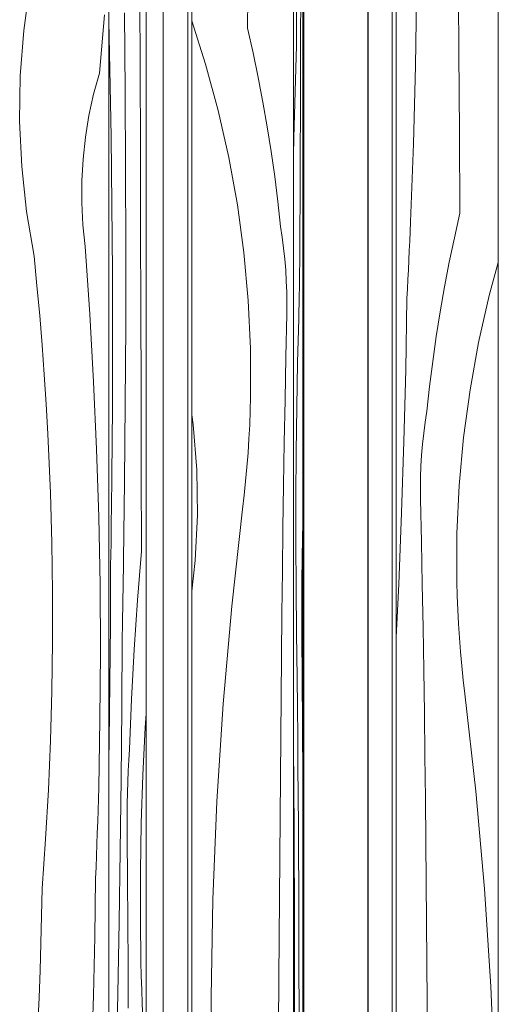
# Model space of a CAD drawing. Units: millimetres. Extents: x -7291 to 55622, y -100 to 10612.
# Drawn here: x 1194 to 1428, y 4515 to 4995 of the extents above; entities that cross this region are included whole.
import ezdxf

# ---------------------------------------------------------------- set-up
doc = ezdxf.new("R2010")
doc.units = ezdxf.units.MM
doc.header["$MEASUREMENT"] = 0
doc.linetypes.add('KAUSS punktiirjoon L', pattern=[4.233333, 2.116667, -2.116667])
doc.linetypes.add('Wipeout_Contour', pattern=[1000, 0, -1000])
doc.layers.add('B_ALGKLASSIDE ONN_3_SA - SISUSTUS - erimööbel', color=7, linetype='Continuous')
doc.layers.add('B_ALGKLASSIDE ONN_3_SA - TREPP - piire', color=7, linetype='Continuous')
doc.layers.add('B_ALGKLASSIDE ONN_3_SA - SISUSTUS - erimööbel_Pen_No__18', color=9, linetype='Continuous', lineweight=13)
doc.layers.add('B_ALGKLASSIDE ONN_3_SA - SISUSTUS - erimööbel_Pen_No__87', color=7, linetype='Continuous', lineweight=9, true_color=0x8a8a8a)
doc.layers.add('B_ALGKLASSIDE ONN_3_SA - TREPP - piire_Pen_No__87', color=7, linetype='Continuous', lineweight=9, true_color=0x8a8a8a)

# ---------------------------------------------------------------- blocks, each defined once
blk = doc.blocks.new('*X168', base_point=(-6942.91, -5508.61))
at = {"layer": 'B_ALGKLASSIDE ONN_3_SA - SISUSTUS - erimööbel_Pen_No__18', "color": 9, "linetype": 'Continuous', "lineweight": 13}
for p, q in [((1408.3, 4979.53), (1408.02, 5018.87)), ((1387.04, 4972.86), (1387.62, 5011.01)), ((1408.57, 4940.19), (1408.3, 4979.53)), ((1386.07, 4934.72), (1387.04, 4972.86)), ((1408.83, 4900.84), (1408.57, 4940.19)), ((1384.68, 4896.58), (1386.07, 4934.72)), ((1408.83, 4900.84), (1406.12, 4888.87)), ((1384.49, 4891.91), (1384.68, 4896.58)), ((1384.28, 4887.24), (1384.49, 4891.91)), ((1384.08, 4882.56), (1384.28, 4887.24)), ((1406.12, 4888.87), (1403.6, 4876.86)), ((1383.86, 4877.89), (1384.08, 4882.56)), ((1383.64, 4873.21), (1383.86, 4877.89)), ((1403.6, 4876.86), (1401.28, 4864.82)), ((1427.59, 4876.75), (1423.18, 4860.68)), ((1383.41, 4868.54), (1383.64, 4873.21)), ((1383.18, 4863.87), (1383.41, 4868.54)), ((1382.94, 4859.2), (1383.18, 4863.87)), ((1401.28, 4864.82), (1399.16, 4852.73)), ((1382.36, 4824.29), (1382.94, 4859.2)), ((1423.18, 4860.68), (1417.97, 4837.75)), ((1399.16, 4852.73), (1397.24, 4840.61)), ((1397.24, 4840.61), (1395.51, 4828.46)), ((1417.97, 4837.75), (1413.77, 4814.6)), ((1395.51, 4828.46), (1393.98, 4816.29)), ((1381.48, 4789.39), (1382.36, 4824.29)), ((1393.98, 4816.29), (1392.66, 4804.09)), ((1413.77, 4814.6), (1410.6, 4791.3)), ((1391.83, 4798.77), (1392.66, 4804.09)), ((1391.13, 4793.44), (1391.83, 4798.77)), ((1380.33, 4754.5), (1381.48, 4789.39)), ((1390.56, 4788.09), (1391.13, 4793.44)), ((1410.6, 4791.3), (1408.47, 4767.88)), ((1390.11, 4782.73), (1390.56, 4788.09)), ((1389.79, 4777.36), (1390.11, 4782.73)), ((1389.59, 4771.98), (1389.79, 4777.36)), ((1389.52, 4766.6), (1389.59, 4771.98)), ((1389.57, 4761.22), (1389.52, 4766.6)), ((1408.47, 4767.88), (1407.38, 4744.38)), ((1390.02, 4740.33), (1389.57, 4761.22)), ((1378.88, 4719.61), (1380.33, 4754.5)), ((1407.38, 4744.38), (1407.33, 4720.86)), ((1390.43, 4719.44), (1390.02, 4740.33)), ((1377.59, 4693.75), (1378.88, 4719.61)), ((1390.8, 4698.55), (1390.43, 4719.44)), ((1407.51, 4713.99), (1407.33, 4720.86)), ((1407.78, 4707.13), (1407.51, 4713.99)), ((1408.14, 4700.27), (1407.78, 4707.13)), ((1391.15, 4677.66), (1390.8, 4698.55)), ((1408.59, 4693.41), (1408.14, 4700.27)), ((1409.13, 4686.56), (1408.59, 4693.41)), ((1409.75, 4679.72), (1409.13, 4686.56)), ((1410.47, 4672.88), (1409.75, 4679.72)), ((1391.46, 4656.76), (1391.15, 4677.66)), ((1411.27, 4666.06), (1410.47, 4672.88)), ((1416.6, 4618.54), (1411.27, 4666.06)), ((1391.73, 4635.87), (1391.46, 4656.76)), ((1391.97, 4614.98), (1391.73, 4635.87)), ((1420.81, 4570.91), (1416.6, 4618.54)), ((1392.18, 4594.08), (1391.97, 4614.98)), ((1392.53, 4554.74), (1392.18, 4594.08)), ((1423.89, 4523.19), (1420.81, 4570.91)), ((1392.87, 4515.4), (1392.53, 4554.74)), ((1425.85, 4475.41), (1423.89, 4523.19)), ((1393.2, 4476.05), (1392.87, 4515.4))]:
    blk.add_line(p, q, dxfattribs=at)
blk = doc.blocks.new('*X178', base_point=(-6942.91, -5508.61))
at = {"layer": 'B_ALGKLASSIDE ONN_3_SA - SISUSTUS - erimööbel_Pen_No__18', "color": 9, "linetype": 'Continuous', "lineweight": 13}
for p, q in [((1195.56, 4990.08), (1198.55, 5012.02)), ((1232.58, 4969.25), (1235.1, 4997.71)), ((1193.9, 4967.97), (1195.56, 4990.08)), ((1193.58, 4945.79), (1193.9, 4967.97)), ((1229.75, 4958.97), (1232.58, 4969.25)), ((1227.47, 4948.53), (1229.75, 4958.97)), ((1225.74, 4937.96), (1227.47, 4948.53)), ((1194.6, 4923.64), (1193.58, 4945.79)), ((1224.58, 4927.31), (1225.74, 4937.96)), ((1223.98, 4916.6), (1224.58, 4927.31)), ((1196.96, 4901.61), (1194.6, 4923.64)), ((1223.95, 4905.88), (1223.98, 4916.6)), ((1224.49, 4895.17), (1223.95, 4905.88)), ((1200.65, 4879.79), (1196.96, 4901.61)), ((1225.59, 4884.51), (1224.49, 4895.17)), ((1227.89, 4851.55), (1225.59, 4884.51)), ((1202.07, 4865.36), (1200.65, 4879.79)), ((1203.38, 4850.92), (1202.07, 4865.36)), ((1204.55, 4836.46), (1203.38, 4850.92)), ((1229.76, 4818.57), (1227.89, 4851.55)), ((1205.61, 4822), (1204.55, 4836.46)), ((1206.55, 4807.52), (1205.61, 4822)), ((1231.22, 4785.56), (1229.76, 4818.57)), ((1207.36, 4793.04), (1206.55, 4807.52)), ((1208.05, 4778.55), (1207.36, 4793.04)), ((1232.26, 4752.53), (1231.22, 4785.56)), ((1208.63, 4764.05), (1208.05, 4778.55)), ((1209.3, 4739.92), (1208.63, 4764.05)), ((1232.88, 4719.49), (1232.26, 4752.53)), ((1209.65, 4715.77), (1209.3, 4739.92)), ((1233.08, 4686.45), (1232.88, 4719.49)), ((1209.65, 4691.62), (1209.65, 4715.77)), ((1209.31, 4667.48), (1209.65, 4691.62)), ((1232.86, 4653.4), (1233.08, 4686.45)), ((1208.64, 4643.34), (1209.31, 4667.48)), ((1232.22, 4620.36), (1232.86, 4653.4)), ((1207.63, 4619.22), (1208.64, 4643.34)), ((1206.28, 4595.11), (1207.63, 4619.22)), ((1232.07, 4614.81), (1232.22, 4620.36)), ((1231.91, 4609.26), (1232.07, 4614.81)), ((1231.74, 4603.71), (1231.91, 4609.26)), ((1231.56, 4598.16), (1231.74, 4603.71)), ((1231.36, 4592.62), (1231.56, 4598.16)), ((1204.59, 4571.03), (1206.28, 4595.11)), ((1231.16, 4587.07), (1231.36, 4592.62)), ((1230.94, 4581.52), (1231.16, 4587.07)), ((1230.71, 4575.97), (1230.94, 4581.52)), ((1230.39, 4547.4), (1230.71, 4575.97)), ((1204.35, 4557.71), (1204.59, 4571.03)), ((1204.01, 4544.4), (1204.35, 4557.71)), ((1203.59, 4531.09), (1204.01, 4544.4)), ((1229.75, 4518.82), (1230.39, 4547.4)), ((1203.07, 4517.78), (1203.59, 4531.09)), ((1202.48, 4504.47), (1203.07, 4517.78)), ((1228.81, 4490.26), (1229.75, 4518.82))]:
    blk.add_line(p, q, dxfattribs=at)
blk = doc.blocks.new('*X179', base_point=(-6942.91, -5508.61))
at = {"layer": 'B_ALGKLASSIDE ONN_3_SA - SISUSTUS - erimööbel_Pen_No__18', "color": 9, "linetype": 'Continuous', "lineweight": 13}
for p, q in [((1252.52, 4971.93), (1252.39, 5011.28)), ((1245.18, 4960.51), (1244.8, 4998.65)), ((1237.71, 4971.16), (1237.19, 4994.52)), ((1238.28, 4938.15), (1237.71, 4971.16)), ((1252.64, 4932.59), (1252.52, 4971.93)), ((1245.41, 4922.35), (1245.18, 4960.51)), ((1238.69, 4905.13), (1238.28, 4938.15)), ((1252.75, 4893.25), (1252.64, 4932.59)), ((1245.49, 4884.2), (1245.41, 4922.35)), ((1238.93, 4872.09), (1238.69, 4905.13)), ((1252.86, 4853.9), (1252.75, 4893.25)), ((1245.43, 4846.04), (1245.49, 4884.2)), ((1239.01, 4839.04), (1238.93, 4872.09)), ((1252.96, 4814.56), (1252.86, 4853.9)), ((1245.22, 4807.89), (1245.43, 4846.04)), ((1238.92, 4806), (1239.01, 4839.04)), ((1253.06, 4775.21), (1252.96, 4814.56)), ((1238.67, 4772.96), (1238.92, 4806)), ((1244.86, 4769.74), (1245.22, 4807.89)), ((1253.15, 4735.87), (1253.06, 4775.21)), ((1238.61, 4767.41), (1238.67, 4772.96)), ((1238.55, 4761.86), (1238.61, 4767.41)), ((1244.36, 4731.61), (1244.86, 4769.74)), ((1238.48, 4756.31), (1238.55, 4761.86)), ((1238.41, 4750.76), (1238.48, 4756.31)), ((1238.34, 4745.21), (1238.41, 4750.76)), ((1238.25, 4739.66), (1238.34, 4745.21)), ((1238.17, 4734.12), (1238.25, 4739.66)), ((1238.08, 4728.57), (1238.17, 4734.12)), ((1244.29, 4726.94), (1244.36, 4731.61)), ((1253.15, 4735.87), (1252.17, 4723.9)), ((1237.95, 4699.99), (1238.08, 4728.57)), ((1244.22, 4722.26), (1244.29, 4726.94)), ((1244.14, 4717.59), (1244.22, 4722.26)), ((1252.17, 4723.9), (1251.25, 4711.89)), ((1244.06, 4712.92), (1244.14, 4717.59)), ((1243.98, 4708.24), (1244.06, 4712.92)), ((1243.9, 4703.57), (1243.98, 4708.24)), ((1251.25, 4711.89), (1250.41, 4699.84)), ((1243.81, 4698.9), (1243.9, 4703.57)), ((1237.71, 4671.42), (1237.95, 4699.99)), ((1243.73, 4694.22), (1243.81, 4698.9)), ((1250.41, 4699.84), (1249.63, 4687.76)), ((1243.51, 4659.32), (1243.73, 4694.22)), ((1249.63, 4687.76), (1248.93, 4675.64)), ((1248.93, 4675.64), (1248.3, 4663.49)), ((1237.34, 4642.86), (1237.71, 4671.42)), ((1248.3, 4663.49), (1247.75, 4651.32)), ((1243.2, 4624.42), (1243.51, 4659.32)), ((1255.4, 4656.34), (1254.95, 4649.63)), ((1247.75, 4651.32), (1247.26, 4639.12)), ((1254.95, 4649.63), (1253.8, 4626.33)), ((1237.19, 4634.45), (1237.34, 4642.86)), ((1246.96, 4633.8), (1247.26, 4639.12)), ((1246.71, 4628.47), (1246.96, 4633.8)), ((1246.5, 4623.12), (1246.71, 4628.47)), ((1253.8, 4626.33), (1253.02, 4602.9)), ((1242.77, 4589.52), (1243.2, 4624.42)), ((1246.34, 4617.76), (1246.5, 4623.12)), ((1246.22, 4612.39), (1246.34, 4617.76)), ((1246.15, 4607.01), (1246.22, 4612.39)), ((1246.12, 4601.63), (1246.15, 4607.01)), ((1253.02, 4602.9), (1252.63, 4579.41)), ((1246.14, 4596.25), (1246.12, 4601.63)), ((1246.3, 4575.36), (1246.14, 4596.25)), ((1242.25, 4554.64), (1242.77, 4589.52)), ((1252.63, 4579.41), (1252.61, 4555.89)), ((1246.45, 4554.47), (1246.3, 4575.36)), ((1241.62, 4519.77), (1242.25, 4554.64)), ((1246.59, 4533.58), (1246.45, 4554.47)), ((1252.67, 4549.02), (1252.61, 4555.89)), ((1252.77, 4542.15), (1252.67, 4549.02)), ((1252.9, 4535.29), (1252.77, 4542.15)), ((1253.07, 4528.44), (1252.9, 4535.29)), ((1246.71, 4512.68), (1246.59, 4533.58)), ((1253.26, 4521.59), (1253.07, 4528.44)), ((1253.49, 4514.74), (1253.26, 4521.59)), ((1240.88, 4484.92), (1241.62, 4519.77)), ((1253.75, 4507.91), (1253.49, 4514.74))]:
    blk.add_line(p, q, dxfattribs=at)
blk = doc.blocks.new('*X180', base_point=(-6942.91, -5508.61))
at = {"layer": 'B_ALGKLASSIDE ONN_3_SA - SISUSTUS - erimööbel_Pen_No__18', "color": 9, "linetype": 'Continuous', "lineweight": 13}
for p, q in [((1328.88, 4982.67), (1329.11, 5030.42)), ((1330.95, 4986.69), (1331.11, 5010.77)), ((1330.93, 4973.37), (1330.95, 4986.69)), ((1328.88, 4982.67), (1328.23, 4960.28)), ((1330.89, 4960.06), (1330.93, 4973.37)), ((1328.23, 4960.28), (1327.67, 4937.6)), ((1330.85, 4946.75), (1330.89, 4960.06)), ((1330.8, 4933.44), (1330.85, 4946.75)), ((1327.67, 4937.6), (1327.49, 4929.12)), ((1330.74, 4920.13), (1330.8, 4933.44)), ((1330.68, 4906.83), (1330.74, 4920.13)), ((1330.6, 4893.54), (1330.68, 4906.83)), ((1330.52, 4880.25), (1330.6, 4893.54)), ((1330.47, 4872.37), (1330.5, 4876.31)), ((1330.5, 4876.31), (1330.52, 4880.25)), ((1330.43, 4868.45), (1330.47, 4872.37)), ((1330.38, 4864.54), (1330.43, 4868.45)), ((1330.31, 4860.66), (1330.38, 4864.54)), ((1330.15, 4852.99), (1330.24, 4856.81)), ((1330.24, 4856.81), (1330.31, 4860.66)), ((1330.04, 4849.21), (1330.15, 4852.99)), ((1329.5, 4827.86), (1330.04, 4849.21)), ((1329.08, 4806.17), (1329.5, 4827.86)), ((1328.79, 4784.23), (1329.08, 4806.17)), ((1328.62, 4762.12), (1328.79, 4784.23)), ((1328.59, 4739.94), (1328.62, 4762.12)), ((1331.89, 4742.68), (1332.02, 4748.84)), ((1331.72, 4732.11), (1331.89, 4742.68)), ((1328.69, 4717.79), (1328.59, 4739.94)), ((1331.61, 4721.46), (1331.72, 4732.11)), ((1328.92, 4695.76), (1328.69, 4717.79)), ((1331.55, 4710.75), (1331.61, 4721.46)), ((1331.55, 4700.03), (1331.55, 4710.75)), ((1331.6, 4689.32), (1331.55, 4700.03)), ((1329.28, 4673.94), (1328.92, 4695.76)), ((1331.71, 4678.66), (1331.6, 4689.32)), ((1329.42, 4659.51), (1329.28, 4673.94)), ((1331.93, 4645.7), (1331.71, 4678.66)), ((1329.55, 4645.07), (1329.42, 4659.51)), ((1329.66, 4630.61), (1329.55, 4645.07)), ((1332.02, 4629.38), (1331.93, 4645.7)), ((1327.73, 4600.11), (1327.49, 4640.99)), ((1329.76, 4616.15), (1329.66, 4630.61)), ((1329.85, 4601.67), (1329.76, 4616.15)), ((1327.91, 4552.33), (1327.73, 4600.11)), ((1329.93, 4587.19), (1329.85, 4601.67)), ((1330, 4572.7), (1329.93, 4587.19)), ((1330.06, 4558.2), (1330, 4572.7)), ((1330.12, 4534.07), (1330.06, 4558.2)), ((1327.98, 4504.52), (1327.91, 4552.33)), ((1330.16, 4509.92), (1330.12, 4534.07))]:
    blk.add_line(p, q, dxfattribs=at)
blk = doc.blocks.new('*X181', base_point=(-6942.91, -5508.61))
at = {"layer": 'B_ALGKLASSIDE ONN_3_SA - SISUSTUS - erimööbel_Pen_No__18', "color": 9, "linetype": 'Continuous', "lineweight": 13}
for p, q in [((1305, 4991.17), (1305.25, 5030.52)), ((1277.7, 4994.87), (1284.5, 4973.69)), ((1305, 4991.17), (1307.7, 4979.2)), ((1307.7, 4979.2), (1310.2, 4967.19)), ((1284.5, 4973.69), (1290.7, 4951.01)), ((1310.2, 4967.19), (1312.51, 4955.15)), ((1312.51, 4955.15), (1314.62, 4943.06)), ((1290.7, 4951.01), (1295.9, 4928.08)), ((1314.62, 4943.06), (1316.54, 4930.94)), ((1316.54, 4930.94), (1318.26, 4918.79)), ((1295.9, 4928.08), (1300.08, 4904.93)), ((1318.26, 4918.79), (1319.78, 4906.62)), ((1300.08, 4904.93), (1303.23, 4881.63)), ((1319.78, 4906.62), (1321.1, 4894.42)), ((1321.93, 4889.1), (1321.1, 4894.42)), ((1322.62, 4883.77), (1321.93, 4889.1)), ((1303.23, 4881.63), (1305.35, 4858.21)), ((1323.19, 4878.42), (1322.62, 4883.77)), ((1323.64, 4873.06), (1323.19, 4878.42)), ((1323.96, 4867.69), (1323.64, 4873.06)), ((1324.16, 4862.31), (1323.96, 4867.69)), ((1324.23, 4856.93), (1324.16, 4862.31)), ((1305.35, 4858.21), (1306.44, 4834.71)), ((1324.17, 4851.55), (1324.23, 4856.93)), ((1323.73, 4830.66), (1324.17, 4851.55)), ((1306.44, 4834.71), (1306.49, 4811.19)), ((1323.32, 4809.77), (1323.73, 4830.66)), ((1306.31, 4804.32), (1306.49, 4811.19)), ((1322.95, 4788.88), (1323.32, 4809.77)), ((1306.04, 4797.46), (1306.31, 4804.32)), ((1278.39, 4797.64), (1277.7, 4802.4)), ((1280.17, 4775.53), (1278.39, 4797.64)), ((1305.68, 4790.6), (1306.04, 4797.46)), ((1305.23, 4783.74), (1305.68, 4790.6)), ((1322.61, 4767.99), (1322.95, 4788.88)), ((1304.7, 4776.89), (1305.23, 4783.74)), ((1280.51, 4753.35), (1280.17, 4775.53)), ((1304.08, 4770.05), (1304.7, 4776.89)), ((1303.37, 4763.21), (1304.08, 4770.05)), ((1322.3, 4747.09), (1322.61, 4767.99)), ((1302.57, 4756.39), (1303.37, 4763.21)), ((1297.26, 4708.87), (1302.57, 4756.39)), ((1279.42, 4731.2), (1280.51, 4753.35)), ((1322.03, 4726.2), (1322.3, 4747.09)), ((1277.7, 4716.2), (1279.42, 4731.2)), ((1321.78, 4705.31), (1322.03, 4726.2)), ((1293.07, 4661.23), (1297.26, 4708.87)), ((1321.58, 4684.41), (1321.78, 4705.31)), ((1321.23, 4645.07), (1321.58, 4684.41)), ((1289.99, 4613.52), (1293.07, 4661.23)), ((1320.89, 4605.73), (1321.23, 4645.07)), ((1288.04, 4565.74), (1289.99, 4613.52)), ((1320.56, 4566.38), (1320.89, 4605.73)), ((1287.21, 4517.93), (1288.04, 4565.74)), ((1320.25, 4527.04), (1320.56, 4566.38)), ((1319.96, 4487.69), (1320.25, 4527.04)), ((1287.51, 4470.11), (1287.21, 4517.93))]:
    blk.add_line(p, q, dxfattribs=at)
blk = doc.blocks.new('*X186', base_point=(-6942.91, -5508.61))
at = {"layer": 'B_ALGKLASSIDE ONN_3_SA - SISUSTUS - erimööbel_Pen_No__18', "color": 9, "linetype": 'Continuous', "lineweight": 13}
for p, q in [((1332.43, 4692.92), (1332.49, 4693.36)), ((1332.02, 4689.8), (1332.43, 4692.92)), ((1332.05, 4550.91), (1332.02, 4553.15)), ((1332.33, 4530.02), (1332.05, 4550.91)), ((1332.49, 4515.44), (1332.33, 4530.02))]:
    blk.add_line(p, q, dxfattribs=at)

msp = doc.modelspace()

# ---------------------------------------------------------------- wipeouts: each hides what was drawn before it
at = {"color": 254, "linetype": 'Wipeout_Contour', "lineweight": 0, "ltscale": 34483.819936}
msp.add_wipeout([(1237.19, 5250), (1190.62, 5250), (1190.62, 3754), (1193.89, 3754), (1193.89, 3779), (1214.82, 3779), (1214.82, 3754), (1237.19, 3754)], dxfattribs=at).dxf.layer = 'B_ALGKLASSIDE ONN_3_SA - SISUSTUS - erimööbel'
at = {"color": 254, "linetype": 'Wipeout_Contour', "lineweight": 0, "ltscale": 26810.654139}
msp.add_wipeout([(1332.02, 5250), (1327.49, 5250), (1327.49, 3756), (1327.7, 3756), (1327.7, 3779), (1332.02, 3779)], dxfattribs=at).dxf.layer = 'B_ALGKLASSIDE ONN_3_SA - SISUSTUS - erimööbel'
at = {"color": 254, "linetype": 'Wipeout_Contour', "lineweight": 0, "ltscale": 18887.089359}
msp.add_wipeout([(1377.59, 3756), (1427.59, 3756), (1427.59, 5250), (1377.59, 5250)], dxfattribs=at).dxf.layer = 'B_ALGKLASSIDE ONN_3_SA - SISUSTUS - erimööbel'
at = {"color": 254, "linetype": 'Wipeout_Contour', "lineweight": 0, "ltscale": 14775.471209}
msp.add_wipeout([(1263.74, 5245), (1263.74, 3779), (1263.83, 5245)], dxfattribs=at).dxf.layer = 'B_ALGKLASSIDE ONN_3_SA - TREPP - piire'
at = {"color": 254, "linetype": 'Wipeout_Contour', "lineweight": 0, "ltscale": 14856.900987}
msp.add_wipeout([(1363.74, 5245), (1363.74, 3779), (1363.83, 5245)], dxfattribs=at).dxf.layer = 'B_ALGKLASSIDE ONN_3_SA - TREPP - piire'

# ---------------------------------------------------------------- next in the draw order: linework, layer by layer
at = {"layer": 'B_ALGKLASSIDE ONN_3_SA - SISUSTUS - erimööbel_Pen_No__87', "color": 252, "linetype": 'Continuous', "lineweight": 9, "true_color": 0x8a8a8a}
msp.add_line((1427.59, 3779), (1427.59, 5250), dxfattribs=at)

# ---------------------------------------------------------------- next in the draw order: block references
at = {"layer": 'B_ALGKLASSIDE ONN_3_SA - TREPP - piire', "color": 255, "linetype": 'KAUSS punktiirjoon L', "lineweight": 13}
for name in ['*X178', '*X180', '*X168']:
    msp.add_blockref(name, (-6942.91, -5508.61), dxfattribs=at)

# ---------------------------------------------------------------- next in the draw order: wipeouts: each hides what was drawn before it
at = {"color": 254, "linetype": 'Wipeout_Contour', "lineweight": 0, "ltscale": 18759.773287}
msp.add_wipeout([(1264.1, 5245), (1263.83, 5245), (1263.83, 3779), (1264.1, 3779)], dxfattribs=at).dxf.layer = 'B_ALGKLASSIDE ONN_3_SA - TREPP - piire'
at = {"color": 254, "linetype": 'Wipeout_Contour', "lineweight": 0, "ltscale": 18874.046342}
msp.add_wipeout([(1363.83, 3779), (1364.1, 3779), (1364.1, 5245), (1363.83, 5245)], dxfattribs=at).dxf.layer = 'B_ALGKLASSIDE ONN_3_SA - TREPP - piire'

# ---------------------------------------------------------------- next in the draw order: wipeouts: each hides what was drawn before it
at = {"color": 254, "linetype": 'Wipeout_Contour', "lineweight": 0, "ltscale": 26654.909621}
msp.add_wipeout([(1237.19, 3754), (1237.4, 3754), (1237.4, 3779), (1255.4, 3779), (1255.4, 5250), (1237.19, 5250)], dxfattribs=at).dxf.layer = 'B_ALGKLASSIDE ONN_3_SA - SISUSTUS - erimööbel'
at = {"color": 254, "linetype": 'Wipeout_Contour', "lineweight": 0, "ltscale": 30752.770451}
msp.add_wipeout([(1277.7, 5250), (1277.7, 3779), (1280.72, 3779), (1302.59, 3779), (1302.59, 3756), (1327.49, 3756), (1327.49, 5250)], dxfattribs=at).dxf.layer = 'B_ALGKLASSIDE ONN_3_SA - SISUSTUS - erimööbel'
at = {"color": 254, "linetype": 'Wipeout_Contour', "lineweight": 0, "ltscale": 18846.641127}
msp.add_wipeout([(1332.49, 5250), (1332.02, 5250), (1332.02, 3779), (1332.49, 3779)], dxfattribs=at).dxf.layer = 'B_ALGKLASSIDE ONN_3_SA - SISUSTUS - erimööbel'
at = {"color": 254, "linetype": 'Wipeout_Contour', "lineweight": 0, "ltscale": 18760.166358}
msp.add_wipeout([(1264.55, 5245), (1264.1, 5245), (1264.1, 3779), (1264.55, 3779)], dxfattribs=at).dxf.layer = 'B_ALGKLASSIDE ONN_3_SA - TREPP - piire'
at = {"color": 254, "linetype": 'Wipeout_Contour', "lineweight": 0, "ltscale": 18874.467718}
msp.add_wipeout([(1364.1, 3779), (1364.55, 3779), (1364.55, 5245), (1364.1, 5245)], dxfattribs=at).dxf.layer = 'B_ALGKLASSIDE ONN_3_SA - TREPP - piire'

# ---------------------------------------------------------------- next in the draw order: linework, layer by layer
at = {"layer": 'B_ALGKLASSIDE ONN_3_SA - SISUSTUS - erimööbel_Pen_No__87', "color": 252, "linetype": 'Continuous', "lineweight": 9, "true_color": 0x8a8a8a}
for p, q in [((1237.19, 3754), (1237.19, 5250)), ((1255.4, 3779), (1255.4, 5250)), ((1327.49, 3756), (1327.49, 5250)), ((1332.02, 3779), (1332.02, 5250)), ((1332.49, 3779), (1332.49, 5250))]:
    msp.add_line(p, q, dxfattribs=at)

# ---------------------------------------------------------------- next in the draw order: block references
at = {"layer": 'B_ALGKLASSIDE ONN_3_SA - TREPP - piire', "color": 255, "linetype": 'KAUSS punktiirjoon L', "lineweight": 13}
for name in ['*X179', '*X181', '*X186']:
    msp.add_blockref(name, (-6942.91, -5508.61), dxfattribs=at)

# ---------------------------------------------------------------- next in the draw order: wipeouts: each hides what was drawn before it
at = {"color": 254, "linetype": 'Wipeout_Contour', "lineweight": 0, "ltscale": 18760.741172}
msp.add_wipeout([(1265.15, 5245), (1264.55, 5245), (1264.55, 3779), (1265.15, 3779)], dxfattribs=at).dxf.layer = 'B_ALGKLASSIDE ONN_3_SA - TREPP - piire'
at = {"color": 254, "linetype": 'Wipeout_Contour', "lineweight": 0, "ltscale": 18875.08389}
msp.add_wipeout([(1364.55, 3779), (1365.15, 3779), (1365.15, 5245), (1364.55, 5245)], dxfattribs=at).dxf.layer = 'B_ALGKLASSIDE ONN_3_SA - TREPP - piire'

# ---------------------------------------------------------------- next in the draw order: wipeouts: each hides what was drawn before it
at = {"color": 254, "linetype": 'Wipeout_Contour', "lineweight": 0, "ltscale": 18761.480461}
msp.add_wipeout([(1265.89, 5245), (1265.15, 5245), (1265.15, 3779), (1265.89, 3779)], dxfattribs=at).dxf.layer = 'B_ALGKLASSIDE ONN_3_SA - TREPP - piire'
at = {"color": 254, "linetype": 'Wipeout_Contour', "lineweight": 0, "ltscale": 18875.876341}
msp.add_wipeout([(1365.15, 3779), (1365.88, 3779), (1365.88, 5245), (1365.15, 5245)], dxfattribs=at).dxf.layer = 'B_ALGKLASSIDE ONN_3_SA - TREPP - piire'

# ---------------------------------------------------------------- next in the draw order: wipeouts: each hides what was drawn before it
at = {"color": 254, "linetype": 'Wipeout_Contour', "lineweight": 0, "ltscale": 18762.361976}
msp.add_wipeout([(1266.74, 5245), (1265.89, 5245), (1265.89, 3779), (1266.74, 3779)], dxfattribs=at).dxf.layer = 'B_ALGKLASSIDE ONN_3_SA - TREPP - piire'
at = {"color": 254, "linetype": 'Wipeout_Contour', "lineweight": 0, "ltscale": 18876.821216}
msp.add_wipeout([(1365.88, 3779), (1366.74, 3779), (1366.74, 5245), (1365.88, 5245)], dxfattribs=at).dxf.layer = 'B_ALGKLASSIDE ONN_3_SA - TREPP - piire'

# ---------------------------------------------------------------- next in the draw order: linework, layer by layer
at = {"layer": 'B_ALGKLASSIDE ONN_3_SA - TREPP - piire_Pen_No__87', "color": 252, "linetype": 'Continuous', "lineweight": 9, "true_color": 0x8a8a8a}
for p, q in [((1263.74, 3779), (1263.74, 5245)), ((1363.74, 3779), (1363.74, 5245))]:
    msp.add_line(p, q, dxfattribs=at)

# ---------------------------------------------------------------- next in the draw order: wipeouts: each hides what was drawn before it
at = {"color": 254, "linetype": 'Wipeout_Contour', "lineweight": 0, "ltscale": 18763.359172}
msp.add_wipeout([(1267.69, 5245), (1266.74, 5245), (1266.74, 3779), (1267.69, 3779)], dxfattribs=at).dxf.layer = 'B_ALGKLASSIDE ONN_3_SA - TREPP - piire'
at = {"color": 254, "linetype": 'Wipeout_Contour', "lineweight": 0, "ltscale": 18877.890004}
msp.add_wipeout([(1366.74, 3779), (1367.69, 3779), (1367.69, 5245), (1366.74, 5245)], dxfattribs=at).dxf.layer = 'B_ALGKLASSIDE ONN_3_SA - TREPP - piire'

# ---------------------------------------------------------------- next in the draw order: wipeouts: each hides what was drawn before it
at = {"color": 254, "linetype": 'Wipeout_Contour', "lineweight": 0, "ltscale": 18764.441926}
msp.add_wipeout([(1268.7, 5245), (1267.69, 5245), (1267.69, 3779), (1268.7, 3779)], dxfattribs=at).dxf.layer = 'B_ALGKLASSIDE ONN_3_SA - TREPP - piire'
at = {"color": 254, "linetype": 'Wipeout_Contour', "lineweight": 0, "ltscale": 18879.050425}
msp.add_wipeout([(1367.69, 3779), (1368.7, 3779), (1368.7, 5245), (1367.69, 5245)], dxfattribs=at).dxf.layer = 'B_ALGKLASSIDE ONN_3_SA - TREPP - piire'

# ---------------------------------------------------------------- next in the draw order: wipeouts: each hides what was drawn before it
at = {"color": 254, "linetype": 'Wipeout_Contour', "lineweight": 0, "ltscale": 18765.577473}
msp.add_wipeout([(1269.74, 5245), (1268.7, 5245), (1268.7, 3779), (1269.74, 3779)], dxfattribs=at).dxf.layer = 'B_ALGKLASSIDE ONN_3_SA - TREPP - piire'
at = {"color": 254, "linetype": 'Wipeout_Contour', "lineweight": 0, "ltscale": 18880.267366}
msp.add_wipeout([(1368.7, 3779), (1369.74, 3779), (1369.74, 5245), (1368.7, 5245)], dxfattribs=at).dxf.layer = 'B_ALGKLASSIDE ONN_3_SA - TREPP - piire'

# ---------------------------------------------------------------- next in the draw order: wipeouts: each hides what was drawn before it
at = {"color": 254, "linetype": 'Wipeout_Contour', "lineweight": 0, "ltscale": 18766.731405}
msp.add_wipeout([(1270.78, 5245), (1269.74, 5245), (1269.74, 3779), (1270.78, 3779)], dxfattribs=at).dxf.layer = 'B_ALGKLASSIDE ONN_3_SA - TREPP - piire'
at = {"color": 254, "linetype": 'Wipeout_Contour', "lineweight": 0, "ltscale": 18881.503918}
msp.add_wipeout([(1369.74, 3779), (1370.78, 3779), (1370.78, 5245), (1369.74, 5245)], dxfattribs=at).dxf.layer = 'B_ALGKLASSIDE ONN_3_SA - TREPP - piire'

# ---------------------------------------------------------------- next in the draw order: wipeouts: each hides what was drawn before it
at = {"color": 254, "linetype": 'Wipeout_Contour', "lineweight": 0, "ltscale": 18767.868641}
msp.add_wipeout([(1271.79, 5245), (1270.78, 5245), (1270.78, 3779), (1271.79, 3779)], dxfattribs=at).dxf.layer = 'B_ALGKLASSIDE ONN_3_SA - TREPP - piire'
at = {"color": 254, "linetype": 'Wipeout_Contour', "lineweight": 0, "ltscale": 18882.722528}
msp.add_wipeout([(1370.78, 3779), (1371.79, 3779), (1371.79, 5245), (1370.78, 5245)], dxfattribs=at).dxf.layer = 'B_ALGKLASSIDE ONN_3_SA - TREPP - piire'

# ---------------------------------------------------------------- next in the draw order: wipeouts: each hides what was drawn before it
at = {"color": 254, "linetype": 'Wipeout_Contour', "lineweight": 0, "ltscale": 18768.954548}
msp.add_wipeout([(1272.74, 5245), (1271.79, 5245), (1271.79, 3779), (1272.74, 3779)], dxfattribs=at).dxf.layer = 'B_ALGKLASSIDE ONN_3_SA - TREPP - piire'
at = {"color": 254, "linetype": 'Wipeout_Contour', "lineweight": 0, "ltscale": 18883.886065}
msp.add_wipeout([(1371.79, 3779), (1372.74, 3779), (1372.74, 5245), (1371.79, 5245)], dxfattribs=at).dxf.layer = 'B_ALGKLASSIDE ONN_3_SA - TREPP - piire'

# ---------------------------------------------------------------- next in the draw order: wipeouts: each hides what was drawn before it
at = {"color": 254, "linetype": 'Wipeout_Contour', "lineweight": 0, "ltscale": 18769.956025}
msp.add_wipeout([(1273.6, 5245), (1272.74, 5245), (1272.74, 3779), (1273.6, 3779)], dxfattribs=at).dxf.layer = 'B_ALGKLASSIDE ONN_3_SA - TREPP - piire'
at = {"color": 254, "linetype": 'Wipeout_Contour', "lineweight": 0, "ltscale": 18884.959038}
msp.add_wipeout([(1372.74, 3779), (1373.6, 3779), (1373.6, 5245), (1372.74, 5245)], dxfattribs=at).dxf.layer = 'B_ALGKLASSIDE ONN_3_SA - TREPP - piire'

# ---------------------------------------------------------------- next in the draw order: wipeouts: each hides what was drawn before it
at = {"color": 254, "linetype": 'Wipeout_Contour', "lineweight": 0, "ltscale": 18770.842422}
msp.add_wipeout([(1274.34, 5245), (1273.6, 5245), (1273.6, 3779), (1274.34, 3779)], dxfattribs=at).dxf.layer = 'B_ALGKLASSIDE ONN_3_SA - TREPP - piire'
at = {"color": 254, "linetype": 'Wipeout_Contour', "lineweight": 0, "ltscale": 18885.908688}
msp.add_wipeout([(1373.6, 3779), (1374.34, 3779), (1374.34, 5245), (1373.6, 5245)], dxfattribs=at).dxf.layer = 'B_ALGKLASSIDE ONN_3_SA - TREPP - piire'

# ---------------------------------------------------------------- next in the draw order: wipeouts: each hides what was drawn before it
at = {"color": 254, "linetype": 'Wipeout_Contour', "lineweight": 0, "ltscale": 18771.586583}
msp.add_wipeout([(1274.94, 5245), (1274.34, 5245), (1274.34, 3779), (1274.94, 3779)], dxfattribs=at).dxf.layer = 'B_ALGKLASSIDE ONN_3_SA - TREPP - piire'
at = {"color": 254, "linetype": 'Wipeout_Contour', "lineweight": 0, "ltscale": 18886.70593}
msp.add_wipeout([(1374.34, 3779), (1374.94, 3779), (1374.94, 5245), (1374.34, 5245)], dxfattribs=at).dxf.layer = 'B_ALGKLASSIDE ONN_3_SA - TREPP - piire'

# ---------------------------------------------------------------- next in the draw order: wipeouts: each hides what was drawn before it
at = {"color": 254, "linetype": 'Wipeout_Contour', "lineweight": 0, "ltscale": 18772.165698}
msp.add_wipeout([(1275.38, 5245), (1274.94, 5245), (1274.94, 3779), (1275.38, 3779)], dxfattribs=at).dxf.layer = 'B_ALGKLASSIDE ONN_3_SA - TREPP - piire'
at = {"color": 254, "linetype": 'Wipeout_Contour', "lineweight": 0, "ltscale": 18887.326321}
msp.add_wipeout([(1374.94, 3779), (1375.38, 3779), (1375.38, 5245), (1374.94, 5245)], dxfattribs=at).dxf.layer = 'B_ALGKLASSIDE ONN_3_SA - TREPP - piire'

# ---------------------------------------------------------------- next in the draw order: wipeouts: each hides what was drawn before it
at = {"color": 254, "linetype": 'Wipeout_Contour', "lineweight": 0, "ltscale": 18772.561958}
msp.add_wipeout([(1275.65, 5245), (1275.38, 5245), (1275.38, 3779), (1275.65, 3779)], dxfattribs=at).dxf.layer = 'B_ALGKLASSIDE ONN_3_SA - TREPP - piire'
at = {"color": 254, "linetype": 'Wipeout_Contour', "lineweight": 0, "ltscale": 18887.750812}
msp.add_wipeout([(1375.38, 3779), (1375.65, 3779), (1375.65, 5245), (1375.38, 5245)], dxfattribs=at).dxf.layer = 'B_ALGKLASSIDE ONN_3_SA - TREPP - piire'

# ---------------------------------------------------------------- next in the draw order: wipeouts: each hides what was drawn before it
at = {"color": 254, "linetype": 'Wipeout_Contour', "lineweight": 0, "ltscale": 14784.868419}
msp.add_wipeout([(1275.65, 5245), (1275.65, 3779), (1275.74, 5245)], dxfattribs=at).dxf.layer = 'B_ALGKLASSIDE ONN_3_SA - TREPP - piire'
at = {"color": 254, "linetype": 'Wipeout_Contour', "lineweight": 0, "ltscale": 14866.977477}
msp.add_wipeout([(1375.65, 5245), (1375.65, 3779), (1375.74, 5245)], dxfattribs=at).dxf.layer = 'B_ALGKLASSIDE ONN_3_SA - TREPP - piire'

# ---------------------------------------------------------------- next in the draw order: linework, layer by layer
at = {"layer": 'B_ALGKLASSIDE ONN_3_SA - SISUSTUS - erimööbel_Pen_No__87', "color": 252, "linetype": 'Continuous', "lineweight": 9, "true_color": 0x8a8a8a}
for p, q in [((1277.7, 3779), (1277.7, 5250)), ((1377.59, 3779), (1377.59, 5250))]:
    msp.add_line(p, q, dxfattribs=at)
at = {"layer": 'B_ALGKLASSIDE ONN_3_SA - TREPP - piire_Pen_No__87', "color": 252, "linetype": 'Continuous', "lineweight": 9, "true_color": 0x8a8a8a}
for p, q in [((1275.74, 3779), (1275.74, 5245)), ((1375.74, 3779), (1375.74, 5245))]:
    msp.add_line(p, q, dxfattribs=at)

doc.saveas('drawing.dxf')
